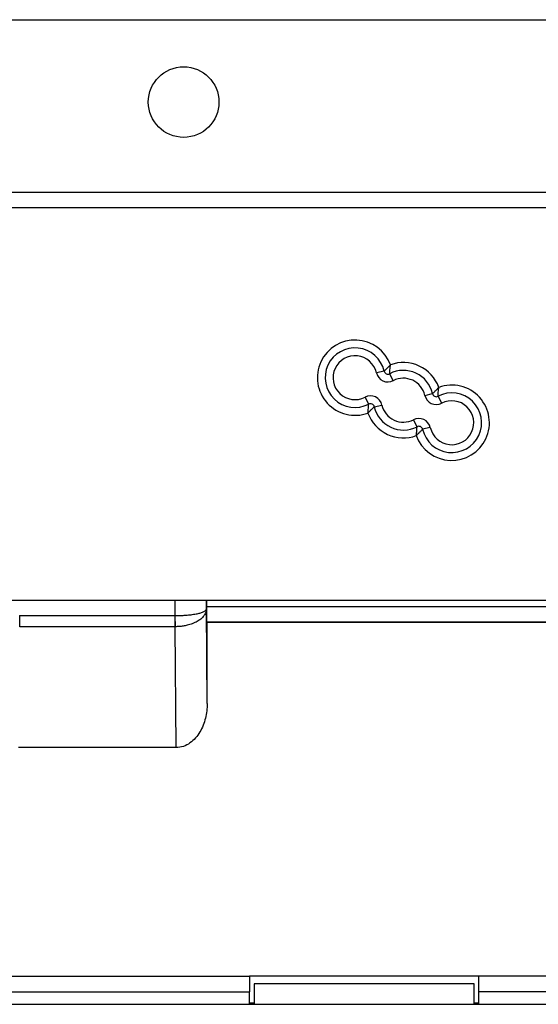
# Model space of a CAD drawing. Units: millimetres. Extents: x 69 to 1641, y 125 to 1372.
# Drawn here: x 1551 to 1584, y 941 to 1004 of the extents above; entities that cross this region are included whole.
import ezdxf

# ---------------------------------------------------------------- set-up
doc = ezdxf.new("R2010")
doc.units = ezdxf.units.MM

msp = doc.modelspace()

# ---------------------------------------------------------------- linework, layer by layer
at = {"color": 7, "linetype": 'Continuous', "lineweight": 25}
for p, q in [((1343.084, 1003.624), (1601.084, 1003.624)), ((1343.084, 992.624), (1601.084, 992.624)), ((1601.084, 991.624), (1343.084, 991.624)), ((1573.856, 981.23), (1573.368, 981.12)), ((1574.443, 980.619), (1574.214, 981.063)), ((1572.872, 979.122), (1572.644, 979.566)), ((1576.449, 979.683), (1576.937, 979.793)), ((1577.524, 979.182), (1577.295, 979.626)), ((1573.231, 978.955), (1573.718, 979.065)), ((1575.954, 977.685), (1575.725, 978.13)), ((1576.8, 977.628), (1576.312, 977.518)), ((1540.358, 966.624), (1599.607, 966.624)), ((1562.541, 966.624), (1562.541, 966.225)), ((1562.584, 960.042), (1562.531, 966.06)), ((1562.541, 966.225), (1595.861, 966.225)), ((1550.636, 965.646), (1550.639, 965.646)), ((1550.639, 965.646), (1560.529, 965.646)), ((1550.639, 964.938), (1550.639, 965.646)), ((1560.529, 965.646), (1560.529, 964.938)), ((1560.531, 965.646), (1560.534, 964.938)), ((1562.584, 965.208), (1562.55, 965.225)), ((1596.357, 965.225), (1562.55, 965.225)), ((1562.584, 960.042), (1562.584, 965.208)), ((1596.34, 965.208), (1562.584, 965.208)), ((1560.529, 964.938), (1550.639, 964.938)), ((1560.529, 964.938), (1560.596, 957.231)), ((1560.596, 957.231), (1550.572, 957.231)), ((1495.334, 942.674), (1565.284, 942.674)), ((1565.284, 942.674), (1565.284, 941.674)), ((1579.884, 942.674), (1565.284, 942.674)), ((1586.584, 942.674), (1579.884, 942.674)), ((1579.884, 941.674), (1579.884, 942.674)), ((1579.584, 942.174), (1565.584, 942.174)), ((1565.584, 942.174), (1565.584, 940.875)), ((1579.584, 940.875), (1579.584, 942.174)), ((1495.334, 941.674), (1565.284, 941.674)), ((1565.284, 940.874), (1565.284, 941.674)), ((1579.884, 940.874), (1579.884, 941.674)), ((1586.584, 941.674), (1579.884, 941.674)), ((1472.234, 940.874), (1588.384, 940.874)), ((1565.284, 940.974), (1565.584, 940.974)), ((1565.584, 940.875), (1565.584, 940.874)), ((1565.584, 940.875), (1579.584, 940.875)), ((1579.584, 940.974), (1579.884, 940.974)), ((1579.584, 940.875), (1579.584, 940.874))]:
    msp.add_line(p, q, dxfattribs=at)
at = {"color": 8, "linetype": 'Continuous', "lineweight": 25}
for p, q in [((1560.531, 966.624), (1560.531, 965.646)), ((1562.531, 966.06), (1562.531, 966.624))]:
    msp.add_line(p, q, dxfattribs=at)
at = {"color": 7, "linetype": 'Continuous', "lineweight": 25}
msp.add_circle((1561.084, 998.374), 2.25, dxfattribs=at)
for centre, radius, start, end in [((1572.002, 980.811), 2.4, 19.90053, 290.09947), ((1572.002, 980.811), 1.9, 12.74924, 297.25076), ((1572.002, 980.811), 1.4, 12.74924, 297.25076), ((1575.084, 979.374), 2.4, 19.90053, 110.09947), ((1574.099, 981.286), 0.75, 192.74924, 297.25076), ((1574.099, 981.286), 0.25, 192.74924, 297.25076), ((1575.084, 979.374), 1.9, 12.74924, 117.25076), ((1575.084, 979.374), 1.4, 12.74924, 117.25076), ((1578.165, 977.937), 2.4, 199.90053, 110.09947), ((1572.987, 978.9), 0.75, 12.74924, 117.25076), ((1578.165, 977.937), 1.9, 192.74924, 117.25076), ((1577.181, 979.849), 0.75, 192.74924, 297.25076), ((1577.181, 979.849), 0.25, 192.74924, 297.25076), ((1572.987, 978.9), 0.25, 12.74924, 117.25076), ((1575.084, 979.374), 1.9, 192.74924, 297.25076), ((1575.084, 979.374), 1.4, 192.74924, 297.25076), ((1578.165, 977.937), 1.4, 192.74924, 117.25076), ((1575.084, 979.374), 2.4, 199.90053, 290.09947), ((1576.068, 977.463), 0.75, 12.74924, 117.25076), ((1576.068, 977.463), 0.25, 12.74924, 117.25076)]:
    msp.add_arc(centre, radius, start, end, dxfattribs=at)
msp.add_ellipse((1562.55, 966.225), major_axis=(0, 1), ratio=0.008727, start_param=1.570796, end_param=3.137229, dxfattribs=at)
for points, knots in [([(1574.259, 981.628), (1574.258, 981.627), (1574.257, 981.626), (1574.255, 981.624), (1574.252, 981.621), (1574.247, 981.615), (1574.236, 981.604), (1574.217, 981.584), (1574.179, 981.544), (1574.138, 981.503), (1574.065, 981.43), (1573.981, 981.347), (1573.905, 981.276), (1573.863, 981.237), (1573.858, 981.233), (1573.856, 981.23)], [0, 0, 0, 0, 0.0054174, 0.0059787, 0.0102105, 0.0188748, 0.0349177, 0.0647523, 0.1210586, 0.2334248, 0.278269, 0.5140463, 0.7141653, 0.8521627, 1, 1, 1, 1]), ([(1574.214, 981.063), (1574.214, 981.067), (1574.214, 981.073), (1574.217, 981.13), (1574.223, 981.234), (1574.232, 981.352), (1574.241, 981.455), (1574.247, 981.512), (1574.252, 981.567), (1574.255, 981.595), (1574.257, 981.61), (1574.258, 981.618), (1574.258, 981.622), (1574.259, 981.625), (1574.259, 981.626), (1574.259, 981.628)], [0, 0, 0, 0, 0.1478373, 0.2858347, 0.4859537, 0.721731, 0.7665752, 0.8789414, 0.9352477, 0.9650823, 0.9811252, 0.9897895, 0.9940213, 0.9945826, 1, 1, 1, 1]), ([(1576.937, 979.793), (1576.94, 979.796), (1576.945, 979.8), (1576.986, 979.839), (1577.062, 979.91), (1577.147, 979.993), (1577.22, 980.066), (1577.26, 980.107), (1577.298, 980.147), (1577.318, 980.167), (1577.328, 980.178), (1577.334, 980.184), (1577.336, 980.187), (1577.338, 980.189), (1577.34, 980.19), (1577.341, 980.191)], [0, 0, 0, 0, 0.147837, 0.285835, 0.485954, 0.721731, 0.766575, 0.878941, 0.935248, 0.965082, 0.981125, 0.98979, 0.994021, 0.994583, 1, 1, 1, 1]), ([(1577.295, 979.626), (1577.296, 979.63), (1577.296, 979.636), (1577.298, 979.693), (1577.304, 979.797), (1577.313, 979.915), (1577.322, 980.018), (1577.328, 980.076), (1577.334, 980.13), (1577.337, 980.158), (1577.339, 980.173), (1577.34, 980.181), (1577.34, 980.185), (1577.34, 980.188), (1577.34, 980.19), (1577.341, 980.191)], [0, 0, 0, 0, 0.147837, 0.285835, 0.485954, 0.721731, 0.766575, 0.878941, 0.935248, 0.965082, 0.981125, 0.98979, 0.994021, 0.994583, 1, 1, 1, 1]), ([(1572.827, 978.557), (1572.827, 978.559), (1572.828, 978.56), (1572.828, 978.563), (1572.828, 978.567), (1572.829, 978.575), (1572.831, 978.59), (1572.834, 978.618), (1572.84, 978.673), (1572.845, 978.731), (1572.855, 978.833), (1572.864, 978.951), (1572.869, 979.055), (1572.872, 979.112), (1572.872, 979.118), (1572.872, 979.122)], [0, 0, 0, 0, 0.005417, 0.005979, 0.01021, 0.018875, 0.034918, 0.064752, 0.121059, 0.233425, 0.278269, 0.514046, 0.714165, 0.852163, 1, 1, 1, 1]), ([(1572.827, 978.557), (1572.828, 978.558), (1572.829, 978.56), (1572.831, 978.562), (1572.834, 978.564), (1572.84, 978.57), (1572.85, 978.581), (1572.87, 978.602), (1572.908, 978.641), (1572.948, 978.683), (1573.021, 978.756), (1573.106, 978.838), (1573.182, 978.91), (1573.223, 978.948), (1573.228, 978.953), (1573.231, 978.955)], [0, 0, 0, 0, 0.005417, 0.005979, 0.01021, 0.018875, 0.034918, 0.064752, 0.121059, 0.233425, 0.278269, 0.514046, 0.714165, 0.852163, 1, 1, 1, 1]), ([(1575.909, 977.12), (1575.909, 977.122), (1575.909, 977.123), (1575.909, 977.126), (1575.91, 977.13), (1575.911, 977.138), (1575.912, 977.153), (1575.915, 977.181), (1575.921, 977.236), (1575.927, 977.294), (1575.936, 977.396), (1575.945, 977.514), (1575.951, 977.618), (1575.953, 977.675), (1575.954, 977.682), (1575.954, 977.685)], [0, 0, 0, 0, 0.005417, 0.005979, 0.01021, 0.018875, 0.034918, 0.064752, 0.121059, 0.233425, 0.278269, 0.514046, 0.714165, 0.852163, 1, 1, 1, 1]), ([(1576.312, 977.518), (1576.31, 977.516), (1576.305, 977.511), (1576.263, 977.473), (1576.187, 977.401), (1576.102, 977.319), (1576.03, 977.246), (1575.989, 977.204), (1575.951, 977.165), (1575.931, 977.144), (1575.921, 977.133), (1575.915, 977.127), (1575.913, 977.125), (1575.911, 977.123), (1575.91, 977.121), (1575.909, 977.12)], [0, 0, 0, 0, 0.147837, 0.285835, 0.485954, 0.721731, 0.766575, 0.878941, 0.935248, 0.965082, 0.981125, 0.98979, 0.994021, 0.994583, 1, 1, 1, 1]), ([(1560.531, 965.646), (1560.574, 965.646), (1560.661, 965.646), (1560.79, 965.649), (1560.92, 965.654), (1561.048, 965.66), (1561.175, 965.668), (1561.377, 965.685), (1561.649, 965.715), (1561.944, 965.765), (1562.197, 965.829), (1562.341, 965.884), (1562.429, 965.931), (1562.483, 965.969), (1562.523, 966.014), (1562.529, 966.046), (1562.531, 966.06)], [0, 0, 0, 0, 0.040771, 0.08202, 0.123662, 0.16561, 0.207768, 0.250043, 0.370872, 0.49994, 0.613493, 0.749729, 0.787426, 0.849663, 0.935427, 1, 1, 1, 1]), ([(1562.531, 966.06), (1562.53, 966.037), (1562.528, 965.987), (1562.512, 965.904), (1562.479, 965.806), (1562.432, 965.715), (1562.342, 965.583), (1562.199, 965.434), (1561.946, 965.263), (1561.651, 965.126), (1561.34, 965.032), (1561.053, 964.976), (1560.794, 964.945), (1560.62, 964.941), (1560.534, 964.938)], [0, 0, 0, 0, 0.039597, 0.087197, 0.143242, 0.212919, 0.250339, 0.386589, 0.500152, 0.629219, 0.750073, 0.834459, 0.91801, 1, 1, 1, 1]), ([(1562.584, 960.042), (1562.584, 959.724), (1562.547, 959.413), (1562.395, 958.802), (1562.279, 958.502), (1562.037, 958.096), (1561.944, 957.965), (1561.734, 957.728), (1561.618, 957.621), (1561.357, 957.436), (1561.216, 957.362), (1560.915, 957.259), (1560.757, 957.231), (1560.596, 957.231)], [0, 0, 0, 0, 0.25, 0.25, 0.5, 0.5, 0.625, 0.625, 0.75, 0.75, 0.875, 0.875, 1, 1, 1, 1])]:
    msp.add_open_spline(points, degree=3, knots=knots, dxfattribs=at)
msp.add_open_spline([(1560.534, 964.938), (1560.532, 964.938), (1560.531, 964.938), (1560.529, 964.938)], degree=3, dxfattribs=at)

doc.saveas('drawing.dxf')
